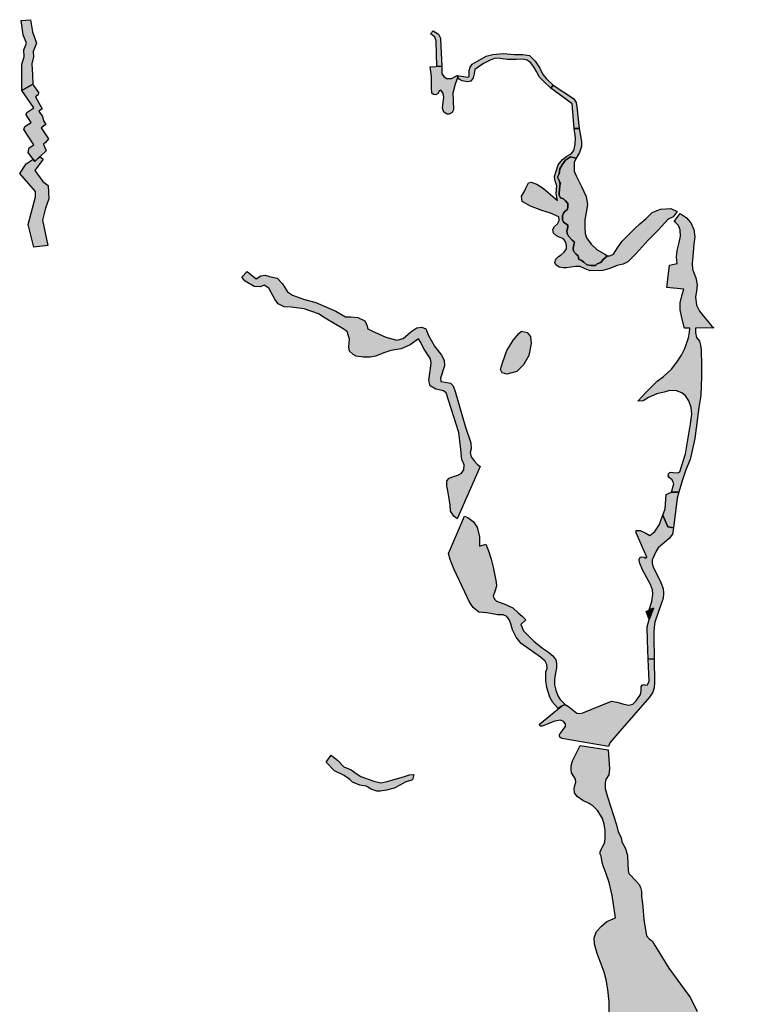
# Model space of a CAD drawing. Extents: x 663514 to 682709, y 7162630 to 7194239.
# Drawn here: x 674199 to 682475, y 7183186 to 7194239 of the extents above; entities that cross this region are included whole.
import ezdxf

# ---------------------------------------------------------------- set-up
doc = ezdxf.new("R2010")
doc.units = 0
doc.header["$MEASUREMENT"] = 0
doc.layers.add('enchente', color=40, linetype='Continuous')

msp = doc.modelspace()

# ---------------------------------------------------------------- hatches: boundary and pattern name
at = {"layer": 'enchente', "linetype": 'Continuous'}
for points in [[(674344.959441, 7193516.069509), (674223.159396, 7193445.079488), (674221.129409, 7193739.449589), (674247.519419, 7193820.649616), (674243.459422, 7193901.859643), (674275.939435, 7193976.969667), (674237.369428, 7194070.359702), (674217.069423, 7194230.739757), (674318.579459, 7194238.859754), (674342.939464, 7194100.809706), (674387.599471, 7193976.969663), (674351.059456, 7193883.589631), (674355.119456, 7193822.679616), (674334.819449, 7193741.479587), (674340.909443, 7193621.699547)], [(678838.991016, 7194113.639527), (678896.471035, 7194075.319514), (678919.89104, 7194032.729496), (678924.15104, 7193939.04947), (678934.801037, 7193717.61939), (678879.441015, 7193713.359393), (678873.051025, 7194002.919491), (678856.02102, 7194041.249505), (678830.471013, 7194066.799515), (678809.181005, 7194081.699522)], [(679116.361091, 7193595.479343), (679107.26109, 7193613.289349), (679225.43113, 7193591.989333), (679240.331137, 7193600.509339), (679240.331137, 7193628.189348), (679242.461138, 7193668.639363), (679253.111144, 7193706.969375), (679276.531152, 7193738.909383), (679431.96121, 7193828.329408), (679508.611238, 7193849.619411), (679625.711279, 7193858.139413), (679751.341321, 7193847.499402), (679845.021354, 7193847.499399), (679917.41138, 7193836.849391), (679983.4214, 7193772.969369), (680034.521416, 7193694.199339), (680068.581424, 7193623.929313), (680111.171436, 7193574.959296), (680185.691456, 7193502.569266), (680160.141448, 7193468.499254), (680072.841423, 7193553.669289), (680030.261409, 7193594.119304), (679996.191398, 7193655.869324), (679970.641391, 7193702.709342), (679934.441383, 7193755.939362), (679893.991368, 7193785.749371), (679847.151353, 7193796.399382), (679772.631324, 7193792.139382), (679672.561291, 7193792.139388), (679591.651266, 7193802.779392), (679532.031245, 7193807.039396), (679478.801225, 7193785.749391), (679404.281197, 7193747.419384), (679342.541175, 7193706.969373), (679306.34116, 7193679.289362), (679297.821155, 7193630.319346), (679287.181152, 7193585.609335), (679259.501138, 7193547.279319), (679223.301128, 7193540.889321), (679163.681107, 7193551.539325), (679129.621097, 7193572.829331)], [(679113.651093, 7193598.379344), (679083.841075, 7193515.339316), (679060.421066, 7193415.269286), (679062.551063, 7193334.369258), (679066.811062, 7193227.909219), (679049.771056, 7193198.099211), (679017.841043, 7193178.939206), (678994.421033, 7193178.939205), (678956.091022, 7193202.359215), (678943.321018, 7193247.069229), (678949.701025, 7193313.069251), (678958.221028, 7193366.299268), (678949.701029, 7193413.139288), (678924.15102, 7193447.2093), (678907.121014, 7193440.819297), (678894.341008, 7193411.01929), (678866.670996, 7193393.979286), (678841.120989, 7193398.239287), (678821.950983, 7193415.269293), (678819.820986, 7193468.499311), (678817.690992, 7193600.509356), (678804.920991, 7193711.229397), (678934.801037, 7193717.61939), (678936.931033, 7193632.449363), (678960.351039, 7193598.379353), (678990.161048, 7193579.219341), (679043.391067, 7193577.089338), (679107.26109, 7193613.289349)], [(674344.959441, 7193516.069509), (674354.369444, 7193499.419501), (674409.299458, 7193421.569472), (674406.029456, 7193397.059464), (674377.449449, 7193374.019457), (674450.529467, 7193240.029407), (674411.959452, 7193213.639402), (674453.409463, 7193153.81938), (674464.739465, 7193104.009364), (674493.389475, 7193062.799351), (674438.349454, 7193024.839337), (674523.619479, 7192900.999291), (674489.539463, 7192861.39928), (674466.779457, 7192840.099272), (674495.199463, 7192767.009247), (674369.329413, 7192647.22921), (674294.209396, 7192748.739248), (674306.389399, 7192799.489266), (674357.149416, 7192833.999276), (674245.489386, 7193004.539337), (674255.63939, 7193039.04935), (674326.699415, 7193085.739362), (674271.879402, 7193171.009393), (674279.999405, 7193195.3694), (674359.179433, 7193248.149418), (674223.159396, 7193445.079488)], [(680185.691456, 7193502.569266), (680413.51153, 7193353.529208), (680441.191538, 7193310.939189), (680451.83154, 7193259.839175), (680475.251538, 7193019.24909), (680422.021518, 7193017.119093), (680396.471521, 7193296.039186), (680160.141448, 7193468.499254)], [(680475.251538, 7193019.24909), (680490.161539, 7192934.079061), (680500.801542, 7192872.329042), (680502.931541, 7192816.979018), (680479.511527, 7192746.708996), (680442.251512, 7192682.838979), (680380.511489, 7192699.868986), (680323.021472, 7192661.548977), (680284.691457, 7192610.448961), (680261.271446, 7192563.608945), (680250.63144, 7192508.248926), (680233.59143, 7192469.918913), (680250.631435, 7192433.7289), (680263.401439, 7192393.268888), (680261.271437, 7192376.238882), (680254.881434, 7192331.528864), (680250.631432, 7192291.068852), (680252.761431, 7192267.648846), (680267.661436, 7192239.968837), (680301.731445, 7192229.328829), (680323.021453, 7192205.898822), (680348.571461, 7192176.098808), (680350.701457, 7192131.378797), (680340.051452, 7192105.828786), (680320.891444, 7192088.79878), (680301.731438, 7192067.508775), (680291.081433, 7192035.568763), (680291.081433, 7191995.118752), (680299.601436, 7191967.438738), (680323.02144, 7191950.398735), (680350.701452, 7191933.368725), (680350.701449, 7191916.338724), (680346.441446, 7191890.788713), (680337.921441, 7191867.368702), (680340.051441, 7191837.558695), (680357.091448, 7191807.748684), (680399.671459, 7191765.168667), (680423.091466, 7191739.618658), (680416.701467, 7191711.938649), (680410.311459, 7191673.608636), (680414.571463, 7191641.668627), (680442.251469, 7191607.608615), (680465.671476, 7191586.318603), (680474.19148, 7191547.988589), (680499.741488, 7191539.468586), (680527.421493, 7191518.178578), (680563.611508, 7191486.238563), (680610.46152, 7191479.858563), (680661.561539, 7191479.858559), (680678.591543, 7191496.888567), (680721.171559, 7191513.918568), (680744.591569, 7191545.858578), (680795.691589, 7191586.318589), (680819.121599, 7191588.438591), (680861.701614, 7191605.478594), (680880.86162, 7191635.288603), (680912.801635, 7191690.648622), (680959.641655, 7191752.388639), (681027.771679, 7191820.518661), (681100.171708, 7191895.048682), (681158.721728, 7191946.148698), (681228.981754, 7192007.888715), (681297.111784, 7192073.898735), (681390.801817, 7192110.088743), (681503.641857, 7192120.738744), (681576.04188, 7192084.538726), (681531.321862, 7192024.918709), (681475.961841, 7191999.368703), (681362.051797, 7191875.878668), (681249.211753, 7191763.038635), (681117.201701, 7191613.988588), (681021.391664, 7191522.438558), (680970.291647, 7191494.758551), (680902.15162, 7191477.728549), (680819.121593, 7191445.788541), (680740.341564, 7191424.498538), (680600.881517, 7191418.108542), (680543.391498, 7191441.528552), (680485.901478, 7191467.078563), (680436.931462, 7191467.078565), (680381.571442, 7191460.688564), (680334.731426, 7191454.308567), (680296.401414, 7191454.308566), (680253.821398, 7191460.68857), (680215.501384, 7191486.23858), (680202.721382, 7191511.78859), (680213.371385, 7191552.248604), (680245.301402, 7191582.058611), (680275.11141, 7191599.088615), (680307.051425, 7191628.898625), (680332.601434, 7191665.088637), (680334.731435, 7191707.678652), (680324.081435, 7191743.868662), (680304.921429, 7191773.678676), (680275.11142, 7191790.718683), (680253.821411, 7191799.228687), (680221.8814, 7191812.00869), (680189.95139, 7191841.818705), (680181.431391, 7191882.268719), (680198.461398, 7191918.468728), (680234.661408, 7191948.268737), (680251.691418, 7191984.46875), (680247.431418, 7192024.918764), (680153.751388, 7192067.508779), (680055.811354, 7192097.318793), (679930.191316, 7192144.158814), (679838.631284, 7192197.388838), (679830.121285, 7192256.998857), (679855.671295, 7192297.458872), (679879.091303, 7192346.428888), (679906.771314, 7192406.048905), (679936.571329, 7192414.558907), (680000.451351, 7192393.268896), (680077.101371, 7192344.298878), (680234.661422, 7192210.158827), (680217.621418, 7192288.938856), (680226.141424, 7192371.978883), (680206.98142, 7192429.468904), (680200.591421, 7192478.438916), (680219.75143, 7192538.058936), (680241.05144, 7192608.31896), (680290.021457, 7192667.928979), (680336.861474, 7192708.388992), (680387.961497, 7192733.938995), (680417.771509, 7192772.259008), (680432.671515, 7192838.269029), (680434.801519, 7192912.789058), (680422.021518, 7193017.119093)], [(674423.089434, 7192702.059229), (674460.679445, 7192671.589215), (674369.32941, 7192545.729174), (674456.619436, 7192421.88913), (674517.529454, 7192377.219111), (674525.649454, 7192226.989061), (674487.079436, 7192121.429028), (674454.589416, 7191987.438985), (674513.469425, 7191703.218883), (674357.149374, 7191684.948884), (674292.179358, 7191938.708976), (674377.449401, 7192251.359076), (674375.419402, 7192310.229097), (674198.799351, 7192511.20917), (674269.849378, 7192620.839205), (674349.029409, 7192671.589218), (674369.329413, 7192647.22921)], [(680795.691589, 7191586.318589), (680744.591569, 7191545.858578), (680721.171559, 7191513.918568), (680678.591543, 7191496.888567), (680661.561539, 7191479.858559), (680610.46152, 7191479.858563), (680563.611508, 7191486.238563), (680527.421493, 7191518.178578), (680499.741488, 7191539.468586), (680474.19148, 7191547.988589), (680465.671476, 7191586.318603), (680442.251469, 7191607.608615), (680414.571463, 7191641.668627), (680410.311459, 7191673.608636), (680416.701467, 7191711.938649), (680423.091466, 7191739.618658), (680399.671459, 7191765.168667), (680357.091448, 7191807.748684), (680340.051441, 7191837.558695), (680337.921441, 7191867.368702), (680346.441446, 7191890.788713), (680350.701449, 7191916.338724), (680350.701452, 7191933.368725), (680323.02144, 7191950.398735), (680299.601436, 7191967.438738), (680291.081433, 7191995.118752), (680291.081433, 7192035.568763), (680301.731438, 7192067.508775), (680320.891444, 7192088.79878), (680340.051452, 7192105.828786), (680350.701457, 7192131.378797), (680348.571461, 7192176.098808), (680323.021453, 7192205.898822), (680301.731445, 7192229.328829), (680267.661436, 7192239.968837), (680252.761431, 7192267.648846), (680250.631432, 7192291.068852), (680254.881434, 7192331.528864), (680261.271437, 7192376.238882), (680265.531441, 7192410.29889), (680263.401439, 7192393.268888), (680250.631435, 7192433.7289), (680233.59143, 7192469.918913), (680250.63144, 7192508.248926), (680261.271446, 7192563.608945), (680284.691457, 7192610.448961), (680323.021472, 7192661.548977), (680380.511489, 7192699.868986), (680442.251512, 7192682.838979), (680420.961504, 7192635.998963), (680420.961498, 7192538.058929), (680441.191505, 7192484.828911), (680500.801521, 7192365.588867), (680556.161535, 7192254.878825), (680568.941535, 7192161.188794), (680556.161527, 7192076.018768), (680539.131517, 7191990.858741), (680539.131516, 7191905.68871), (680543.391513, 7191837.558686), (680560.421517, 7191790.718669), (680611.521534, 7191718.318641), (680679.651553, 7191654.448619), (680764.821579, 7191607.6086)], [(681594.84176, 7188935.87766), (681511.381727, 7188934.537662), (681538.301742, 7189030.107696), (681518.111735, 7189071.83771), (681491.191727, 7189096.067719), (681475.041722, 7189117.607726), (681477.731728, 7189139.147734), (681493.881728, 7189155.297735), (681514.071737, 7189159.337737), (681532.921745, 7189155.297737), (681584.07176, 7189151.257734), (681604.261766, 7189164.717735), (681668.8818, 7189366.637803), (681725.421833, 7189703.177914), (681740.221841, 7189809.517948), (681733.491843, 7189886.247977), (681706.571839, 7189961.628004), (681668.881824, 7190016.818023), (681629.841813, 7190049.128035), (681567.921795, 7190070.668042), (681488.501766, 7190074.70805), (681429.271746, 7190058.548046), (681348.501716, 7190037.018043), (681255.621682, 7189999.318036), (681193.691662, 7189961.628023), (681133.12164, 7189956.248023), (681232.73168, 7190059.898054), (681290.621699, 7190121.818074), (681352.541724, 7190179.708091), (681423.881753, 7190233.548105), (681512.731783, 7190315.658132), (681573.301806, 7190393.738154), (681625.801829, 7190474.508181), (681660.801845, 7190548.548204), (681702.531863, 7190665.658241), (681715.99187, 7190727.578261), (681720.031877, 7190774.688277), (681659.451852, 7190774.688278), (681628.491847, 7190893.148321), (681609.651842, 7190981.99835), (681608.301849, 7191061.418377), (681631.191862, 7191152.958409), (681652.721868, 7191212.188427), (681460.231804, 7191232.378443), (681491.191824, 7191482.758526), (681575.991856, 7191500.258529), (681567.921855, 7191575.638555), (681574.65186, 7191649.678581), (681598.881874, 7191737.17861), (681613.691881, 7191809.868632), (681610.991881, 7191878.518656), (681590.801879, 7191928.328674), (681555.801868, 7191961.978683), (681541.001861, 7191972.74869), (681610.991891, 7192064.28872), (681678.301911, 7192019.858702), (681729.451928, 7191957.938677), (681761.761935, 7191882.558649), (681773.881936, 7191803.138621), (681764.45193, 7191719.678597), (681750.99192, 7191582.368552), (681742.911914, 7191500.258523), (681749.651913, 7191439.678502), (681760.411917, 7191408.718493), (681784.641919, 7191342.758468), (681800.801922, 7191260.648435), (681791.381914, 7191191.988415), (681781.951909, 7191126.028395), (681792.721913, 7191034.498361), (681825.031919, 7190967.188339), (681872.141934, 7190910.648313), (681913.871946, 7190862.1883), (681959.64196, 7190802.958275), (681988.581968, 7190781.428269), (681782.631895, 7190774.688273), (681779.931893, 7190723.538255), (681794.741897, 7190672.388238), (681825.701906, 7190630.658222), (681836.471908, 7190586.238207), (681845.891906, 7190531.04819), (681849.931902, 7190354.698129), (681847.241895, 7190233.548088), (681843.201889, 7190019.518015), (681818.971871, 7189886.247969), (681775.891844, 7189537.597852), (681723.401815, 7189303.377777), (681674.941794, 7189184.91774), (681630.511775, 7189063.7577)], [(676751.700189, 7191413.138695), (676850.410217, 7191329.028666), (676902.760237, 7191361.638672), (676951.690255, 7191370.228676), (677000.610271, 7191357.348667), (677086.870299, 7191338.468656), (677146.960318, 7191273.238633), (677201.890335, 7191182.248601), (677258.540353, 7191147.918586), (677382.140392, 7191099.858566), (677521.190442, 7191065.518548), (677745.210515, 7190967.668507), (677853.360547, 7190904.158483), (677914.300566, 7190904.158474), (677993.270595, 7190897.288469), (678070.52062, 7190857.808453), (678094.550627, 7190811.458437), (678106.570631, 7190766.818422), (678149.480641, 7190744.508413), (678307.420693, 7190675.838384), (678431.010737, 7190639.788367), (678501.400758, 7190660.38837), (678587.23079, 7190735.918394), (678654.180818, 7190778.838407), (678712.550839, 7190785.708406), (678755.460854, 7190766.818397), (678786.36086, 7190693.008368), (678854.17088, 7190574.558327), (678933.140901, 7190471.558288), (678960.600912, 7190416.62827), (678964.030908, 7190351.388246), (678919.400888, 7190214.058203), (678922.840887, 7190176.298188), (678974.330903, 7190169.428187), (679034.420924, 7190157.408179), (679061.880932, 7190128.228166), (679084.200937, 7190066.428146), (679200.930961, 7189666.448005), (679259.300974, 7189487.917943), (679264.450973, 7189422.687919), (679254.15097, 7189381.487906), (679262.730969, 7189329.987889), (679298.780979, 7189287.067871), (679333.120991, 7189249.297859), (679364.010997, 7189221.837848), (679108.230888, 7188634.737657), (679068.750877, 7188663.917671), (679034.420867, 7188722.287693), (679027.550866, 7188794.387714), (679003.520864, 7188950.60777), (678989.780862, 7189007.257791), (678991.500865, 7189062.187812), (679018.970874, 7189091.367819), (679067.030895, 7189111.967823), (679116.820911, 7189123.987825), (679156.300924, 7189148.017831), (679182.050935, 7189187.497844), (679185.48094, 7189240.717861), (679159.730931, 7189302.517883), (679144.280933, 7189446.717932), (679125.400933, 7189604.647987), (678984.630903, 7190049.258144), (678955.450894, 7190071.578154), (678869.620865, 7190092.178164), (678806.100844, 7190128.228177), (678790.650842, 7190188.3082), (678814.690858, 7190384.008264), (678809.540858, 7190432.078279), (678728.850835, 7190550.528326), (678697.950825, 7190615.758348), (678673.920823, 7190656.958363), (678579.500785, 7190590.008341), (678478.220747, 7190545.378332), (678361.49071, 7190524.778331), (678295.400685, 7190504.178324), (678192.400643, 7190462.978315), (678132.320625, 7190450.958316), (678056.780599, 7190450.958315), (677974.380568, 7190461.258323), (677940.050563, 7190480.138331), (677900.570547, 7190519.628346), (677891.990549, 7190565.978362), (677900.570555, 7190653.528392), (677871.390547, 7190737.638424), (677826.750534, 7190770.258436), (677625.050469, 7190886.988484), (677551.230444, 7190936.768502), (677389.86039, 7190993.418527), (677245.670343, 7191012.30854), (677164.980313, 7191015.738547), (677098.03029, 7191050.068559), (677060.270281, 7191099.858575), (676995.890262, 7191226.888622), (676942.680247, 7191259.498635), (676898.040232, 7191240.618634), (676829.380208, 7191244.048635), (676728.090177, 7191302.418659), (676690.330163, 7191347.048677)], [(679830.091222, 7190742.788345), (679893.601242, 7190729.058337), (679931.371253, 7190680.98832), (679938.241254, 7190603.738292), (679912.491238, 7190468.128246), (679852.401214, 7190365.128215), (679775.151186, 7190287.878192), (679665.291148, 7190260.408185), (679613.791131, 7190275.858194), (679594.901123, 7190313.628209), (679615.501134, 7190387.438233), (679665.291154, 7190524.778277), (679740.821187, 7190643.228317), (679799.191211, 7190717.038337)], [(681594.84176, 7188935.87766), (681575.991747, 7188865.877635), (681534.261719, 7188533.387527), (681472.341695, 7188544.157531), (681415.811684, 7188677.427579), (681440.041696, 7188748.7676), (681452.151704, 7188908.957657), (681511.381727, 7188934.537662)], [(680318.711218, 7186550.536905), (680276.981202, 7186533.036901), (680241.98119, 7186504.766891), (680180.061173, 7186572.076918), (680149.101166, 7186635.346938), (680112.751157, 7186741.686976), (680101.981156, 7186815.727002), (680103.331161, 7186916.68704), (680116.791168, 7186961.107051), (680115.441168, 7186998.797064), (680093.91116, 7187039.187078), (680044.101146, 7187083.607096), (679824.011079, 7187235.717155), (679770.161062, 7187305.717181), (679728.431051, 7187390.527211), (679708.241047, 7187455.137236), (679693.431041, 7187499.557254), (679663.821033, 7187539.947268), (679622.09102, 7187556.097273), (679558.820997, 7187557.447275), (679439.690957, 7187580.327289), (679349.500931, 7187588.407294), (679287.580911, 7187639.557314), (679240.460897, 7187708.207338), (679192.000882, 7187811.867378), (679070.850851, 7188074.357472), (679027.770842, 7188179.357507), (679008.930841, 7188246.657533), (679190.650917, 7188665.307666), (679228.350929, 7188649.15766), (679287.580948, 7188607.42764), (679333.340961, 7188541.467616), (679357.570965, 7188432.427578), (679358.92096, 7188328.777544), (679427.570985, 7188351.657549), (679459.880994, 7188274.927521), (679489.491, 7188183.39749), (679509.691005, 7188093.207459), (679546.031011, 7187926.287401), (679548.72101, 7187879.167384), (679529.880998, 7187821.287365), (679512.380993, 7187767.43735), (679525.840995, 7187732.437333), (679550.071003, 7187709.557327), (679640.931033, 7187678.597315), (679732.471063, 7187635.517298), (679790.351078, 7187580.327273), (679837.471096, 7187543.987261), (679877.851106, 7187503.597245), (679821.321086, 7187451.097227), (679850.931094, 7187379.757208), (679900.741107, 7187328.597185), (679966.701128, 7187262.637159), (680066.31116, 7187184.567128), (680133.621179, 7187140.147111), (680179.391192, 7187098.417093), (680215.731206, 7187053.987079), (680222.461206, 7187010.917063), (680221.121201, 7186962.45705), (680208.331195, 7186884.377021), (680200.251189, 7186831.877005), (680200.251188, 7186772.646983), (680216.40119, 7186710.726963), (680236.601197, 7186650.15694), (680262.171201, 7186605.726926)], [(681318.881585, 7187063.417036), (681250.231558, 7187060.727038), (681244.171566, 7187269.377108), (681240.141573, 7187424.177162), (681261.001583, 7187506.287187), (681310.811606, 7187631.477231), (681263.021587, 7187613.977224), (681289.9416, 7187708.207257), (681302.061609, 7187788.977283), (681298.02161, 7187840.1273), (681276.481606, 7187899.35732), (681187.641581, 7188062.247382), (681152.641571, 7188144.357411), (681148.60157, 7188180.697422), (681159.371574, 7188203.587431), (681179.561582, 7188210.317433), (681206.481591, 7188204.927428), (681225.3316, 7188192.817421), (681236.101601, 7188204.927425), (681116.291575, 7188478.197525), (681116.291574, 7188505.117533), (681159.371589, 7188505.117533), (681222.641608, 7188474.157514), (681271.101626, 7188448.577507), (681325.611646, 7188491.657521), (681379.461665, 7188573.767546), (681398.311677, 7188628.967566), (681415.811684, 7188677.427579), (681472.341695, 7188544.157531), (681534.261719, 7188533.387527), (681522.15171, 7188462.047503), (681485.801698, 7188413.57749), (681364.651653, 7188311.277457), (681341.771643, 7188273.587445), (681297.351624, 7188176.667414), (681294.651618, 7188133.587396), (681308.121625, 7188097.237388), (681392.921647, 7187922.247327), (681419.841652, 7187853.597297), (681422.541651, 7187801.097282), (681417.151646, 7187740.517261), (681398.311638, 7187681.287245), (681326.961605, 7187475.327173), (681316.191599, 7187420.137158), (681314.851595, 7187360.907137), (681314.851594, 7187317.837124)], [(681227.351576, 7187596.477222), (681310.811606, 7187631.477231), (681261.001583, 7187506.287187)], [(681250.231558, 7187060.727038), (681318.881585, 7187063.417036), (681322.921576, 7186799.576948), (681317.541572, 7186738.99693), (681301.38156, 7186689.186914), (681266.391549, 7186635.346896), (680931.20142, 7186253.04678), (680821.491373, 7186121.126737), (680803.99137, 7186078.046725), (680283.711191, 7186170.926777), (680260.831186, 7186184.396787), (680254.101182, 7186201.88679), (680259.481185, 7186222.086798), (680271.60119, 7186234.1968), (680298.521203, 7186270.546809), (680324.091208, 7186304.19682), (680324.091214, 7186333.816831), (680299.861205, 7186362.076838), (680266.211195, 7186374.196848), (680204.291171, 7186363.426847), (680116.79114, 7186332.466839), (680061.601121, 7186309.586835), (680037.371114, 7186308.236831), (680030.641112, 7186329.776841), (680276.981202, 7186533.036901), (680318.711218, 7186550.536905), (680356.401233, 7186528.996896), (680451.981262, 7186454.966865), (680482.94127, 7186449.576865), (680519.281285, 7186457.656866), (680839.6614, 7186589.576898), (680902.26142, 7186576.11689), (680976.291446, 7186554.57688), (681035.521468, 7186545.156875), (681077.251479, 7186555.926874), (681117.641495, 7186590.926888), (681163.411515, 7186663.616906), (681172.831521, 7186705.346923), (681172.83152, 7186748.416934), (681182.251524, 7186769.956945), (681198.411533, 7186776.686945), (681221.291539, 7186767.266941), (681244.171548, 7186772.646942), (681263.021554, 7186813.036952)], [(680734.311293, 7184776.35629), (680723.491289, 7184849.636312), (680713.501286, 7184872.116317), (680713.501289, 7184896.266333), (680725.991291, 7184929.566339), (680739.311299, 7184955.386349), (680756.801306, 7184987.026356), (680762.631308, 7185008.676367), (680766.371313, 7185050.306381), (680766.371317, 7185136.90641), (680756.381314, 7185206.856429), (680736.401311, 7185271.806457), (680684.771298, 7185358.406486), (680634.811285, 7185411.696506), (680588.181268, 7185438.346515), (680516.561243, 7185473.316533), (680454.951225, 7185518.286551), (680423.301216, 7185559.916564), (680419.971218, 7185604.886581), (680428.301219, 7185641.51659), (680438.291225, 7185678.156604), (680436.631225, 7185714.796619), (680418.311222, 7185744.776629), (680390.001215, 7185784.746644), (680385.001213, 7185823.046654), (680386.671218, 7185861.346669), (680399.99122, 7185919.636688), (680488.251259, 7186089.506743), (680801.351363, 7186042.876711), (680816.331363, 7185828.046642), (680809.671358, 7185763.096619), (680776.361343, 7185708.136603), (680768.041339, 7185673.166591), (680768.041337, 7185606.546565), (680794.681342, 7185514.956536), (680896.271365, 7185201.856427), (680912.931368, 7185120.256398), (680946.231376, 7185058.636375), (680954.561377, 7185008.676358), (680996.191385, 7184933.736329), (681017.84139, 7184857.126302), (681022.841389, 7184767.196273), (681024.511385, 7184687.256247), (681034.501389, 7184653.946232), (681116.101414, 7184567.346201), (681151.081427, 7184530.706187), (681166.061428, 7184495.736177), (681176.061429, 7184452.436162), (681177.721428, 7184402.476146), (681189.381427, 7184280.906105), (681201.041422, 7184139.346053), (681231.011428, 7183956.155988), (681262.661436, 7183919.515979), (681295.961449, 7183899.52597), (681315.951449, 7183866.225956), (681381.73147, 7183754.645918), (681483.321496, 7183591.435858), (681725.631568, 7183260.025737), (681798.911588, 7183106.805682), (681886.341607, 7182792.05557), (681887.571599, 7182612.255511), (681897.211599, 7182559.975493), (681916.5016, 7182474.555463), (681930.281605, 7182384.99543), (681942.681604, 7182307.835407), (681967.481609, 7182247.215383), (681981.261613, 7182215.525375), (681986.771614, 7182185.215364), (682025.351626, 7182113.565339), (682051.531634, 7182087.385329), (682080.461644, 7182052.945316), (682119.041654, 7182011.6053), (682138.33166, 7181982.675288), (682161.751665, 7181944.095276), (682190.691674, 7181908.275262), (682208.601677, 7181882.095252), (682218.241682, 7181858.665241), (682238.911685, 7181824.225232), (682345.001714, 7181657.505173), (682379.451728, 7181625.815158), (682407.001733, 7181591.375148), (682419.401737, 7181556.925134), (682431.801739, 7181532.125124), (682437.32174, 7181493.545113), (682449.721743, 7181465.995105), (682453.851746, 7181448.075098), (682468.321746, 7181303.405048), (682469.691745, 7181266.205036), (682472.451742, 7181213.845016), (682475.211739, 7181158.734998), (682462.811734, 7181109.13498), (682465.561732, 7181073.314969), (682449.031725, 7180982.374938), (682421.471714, 7180960.334932), (682393.911704, 7180939.664931), (682336.051683, 7180917.614922), (682294.711668, 7180880.414912), (682264.401655, 7180852.864904), (682209.291635, 7180799.124889), (682156.241614, 7180742.634873), (682136.951608, 7180709.564861), (682085.971588, 7180662.724847), (682061.171573, 7180599.344825), (682054.281573, 7180575.914818), (682008.811556, 7180546.98481), (681990.901545, 7180472.584786), (681971.611538, 7180439.514776), (681963.351536, 7180394.044762), (681945.431528, 7180363.734752), (681939.921523, 7180330.664742), (681922.351516, 7180295.334731), (681886.081504, 7180288.744728), (681805.301477, 7180308.524742), (681777.271469, 7180306.874739), (681482.491369, 7180445.524798), (681502.301374, 7180388.654778), (681517.101378, 7180299.81475), (681522.631378, 7180245.224731), (681526.971379, 7180213.444718), (681524.511373, 7180169.024703), (681494.891365, 7180129.544691), (681440.601342, 7180104.864687), (681351.761313, 7180070.314678), (681295.011287, 7180018.494661), (681275.26128, 7179974.074647), (681270.331276, 7179907.444626), (681297.471284, 7179840.8146), (681304.881284, 7179774.194582), (681267.861271, 7179712.49456), (681174.091234, 7179626.124537), (681060.571191, 7179544.694516), (680934.721141, 7179460.78449), (681029.771182, 7179571.834523), (681108.741213, 7179702.434563), (681145.19123, 7179823.924602), (681175.561247, 7179945.414646), (681190.741258, 7180069.934685), (681193.021263, 7180212.684733), (681199.101273, 7180361.514786), (681209.361285, 7180575.424857), (681232.681294, 7180652.034879), (681062.811242, 7180755.284922), (681159.401302, 7181461.415154), (681049.491262, 7181474.735162), (681112.771306, 7181977.675327), (681106.111305, 7182044.295353), (681086.131305, 7182200.845406), (681056.151299, 7182304.09544), (680997.861288, 7182437.325487), (681031.171296, 7182410.675477), (681064.481308, 7182394.025472), (681107.781322, 7182384.035466), (681147.741339, 7182390.695469), (681186.05135, 7182405.68547), (681206.031357, 7182430.665477), (681109.441347, 7182981.905665), (681079.461336, 7183040.19569), (681044.491328, 7183070.165703), (680999.531311, 7183075.165702), (680966.221301, 7183075.165703), (680927.911286, 7183065.175705), (680866.301267, 7183043.525699), (680829.661252, 7183015.215689), (680804.681238, 7182980.23568), (680811.341249, 7183085.155714), (680811.341253, 7183215.05576), (680796.351254, 7183353.285805), (680778.031253, 7183459.865841), (680758.051248, 7183546.465873), (680678.11123, 7183757.975946), (680648.131224, 7183859.565981), (680644.801228, 7183931.176008), (680669.781236, 7184002.786029), (680726.401259, 7184064.406049), (680786.361281, 7184114.366063), (680857.971309, 7184144.346072), (680884.61132, 7184155.996074), (680847.981315, 7184407.476158), (680814.67131, 7184554.026208), (680774.701299, 7184660.606246), (680748.051292, 7184727.226268)], [(678620.340604, 7185766.85671), (678607.400595, 7185707.156689), (678524.810568, 7185679.296682), (678472.080549, 7185650.446677), (678399.440522, 7185611.636664), (678314.870493, 7185588.756662), (678244.22047, 7185577.806659), (678204.420453, 7185577.80666), (678140.740433, 7185599.696671), (678087.010413, 7185633.526687), (678015.370391, 7185646.466694), (677933.280364, 7185679.296705), (677904.430355, 7185709.146717), (677838.760335, 7185752.926737), (677731.300301, 7185807.656758), (677636.770271, 7185905.166793), (677692.490297, 7185981.786819), (677767.120318, 7185921.086796), (677836.770338, 7185850.436769), (677919.350367, 7185816.606753), (677987.010389, 7185770.836738), (678027.810403, 7185741.986724), (678170.590446, 7185692.2367), (678251.190476, 7185673.326695), (678320.840497, 7185687.256693), (678411.380531, 7185714.1267), (678504.910564, 7185738.006703), (678572.580587, 7185762.876711)]]:
    msp.add_hatch(color=53, dxfattribs=at).paths.add_polyline_path(points, flags=0)

# ---------------------------------------------------------------- linework, layer by layer
at = {"layer": 'enchente'}
for points in [[(674344.959441, 7193516.069509), (674223.159396, 7193445.079488), (674221.129409, 7193739.449589), (674247.519419, 7193820.649616), (674243.459422, 7193901.859643), (674275.939435, 7193976.969667), (674237.369428, 7194070.359702), (674217.069423, 7194230.739757), (674318.579459, 7194238.859754), (674342.939464, 7194100.809706), (674387.599471, 7193976.969663), (674351.059456, 7193883.589631), (674355.119456, 7193822.679616), (674334.819449, 7193741.479587), (674340.909443, 7193621.699547)], [(678838.991016, 7194113.639527), (678896.471035, 7194075.319514), (678919.89104, 7194032.729496), (678924.15104, 7193939.04947), (678934.801037, 7193717.61939), (678879.441015, 7193713.359393), (678873.051025, 7194002.919491), (678856.02102, 7194041.249505), (678830.471013, 7194066.799515), (678809.181005, 7194081.699522)], [(679116.361091, 7193595.479343), (679107.26109, 7193613.289349), (679225.43113, 7193591.989333), (679240.331137, 7193600.509339), (679240.331137, 7193628.189348), (679242.461138, 7193668.639363), (679253.111144, 7193706.969375), (679276.531152, 7193738.909383), (679431.96121, 7193828.329408), (679508.611238, 7193849.619411), (679625.711279, 7193858.139413), (679751.341321, 7193847.499402), (679845.021354, 7193847.499399), (679917.41138, 7193836.849391), (679983.4214, 7193772.969369), (680034.521416, 7193694.199339), (680068.581424, 7193623.929313), (680111.171436, 7193574.959296), (680185.691456, 7193502.569266), (680160.141448, 7193468.499254), (680072.841423, 7193553.669289), (680030.261409, 7193594.119304), (679996.191398, 7193655.869324), (679970.641391, 7193702.709342), (679934.441383, 7193755.939362), (679893.991368, 7193785.749371), (679847.151353, 7193796.399382), (679772.631324, 7193792.139382), (679672.561291, 7193792.139388), (679591.651266, 7193802.779392), (679532.031245, 7193807.039396), (679478.801225, 7193785.749391), (679404.281197, 7193747.419384), (679342.541175, 7193706.969373), (679306.34116, 7193679.289362), (679297.821155, 7193630.319346), (679287.181152, 7193585.609335), (679259.501138, 7193547.279319), (679223.301128, 7193540.889321), (679163.681107, 7193551.539325), (679129.621097, 7193572.829331)], [(679113.651093, 7193598.379344), (679083.841075, 7193515.339316), (679060.421066, 7193415.269286), (679062.551063, 7193334.369258), (679066.811062, 7193227.909219), (679049.771056, 7193198.099211), (679017.841043, 7193178.939206), (678994.421033, 7193178.939205), (678956.091022, 7193202.359215), (678943.321018, 7193247.069229), (678949.701025, 7193313.069251), (678958.221028, 7193366.299268), (678949.701029, 7193413.139288), (678924.15102, 7193447.2093), (678907.121014, 7193440.819297), (678894.341008, 7193411.01929), (678866.670996, 7193393.979286), (678841.120989, 7193398.239287), (678821.950983, 7193415.269293), (678819.820986, 7193468.499311), (678817.690992, 7193600.509356), (678804.920991, 7193711.229397), (678934.801037, 7193717.61939), (678936.931033, 7193632.449363), (678960.351039, 7193598.379353), (678990.161048, 7193579.219341), (679043.391067, 7193577.089338), (679107.26109, 7193613.289349)], [(674344.959441, 7193516.069509), (674354.369444, 7193499.419501), (674409.299458, 7193421.569472), (674406.029456, 7193397.059464), (674377.449449, 7193374.019457), (674450.529467, 7193240.029407), (674411.959452, 7193213.639402), (674453.409463, 7193153.81938), (674464.739465, 7193104.009364), (674493.389475, 7193062.799351), (674438.349454, 7193024.839337), (674523.619479, 7192900.999291), (674489.539463, 7192861.39928), (674466.779457, 7192840.099272), (674495.199463, 7192767.009247), (674369.329413, 7192647.22921), (674294.209396, 7192748.739248), (674306.389399, 7192799.489266), (674357.149416, 7192833.999276), (674245.489386, 7193004.539337), (674255.63939, 7193039.04935), (674326.699415, 7193085.739362), (674271.879402, 7193171.009393), (674279.999405, 7193195.3694), (674359.179433, 7193248.149418), (674223.159396, 7193445.079488)], [(680185.691456, 7193502.569266), (680413.51153, 7193353.529208), (680441.191538, 7193310.939189), (680451.83154, 7193259.839175), (680475.251538, 7193019.24909), (680422.021518, 7193017.119093), (680396.471521, 7193296.039186), (680160.141448, 7193468.499254)], [(680475.251538, 7193019.24909), (680490.161539, 7192934.079061), (680500.801542, 7192872.329042), (680502.931541, 7192816.979018), (680479.511527, 7192746.708996), (680442.251512, 7192682.838979), (680380.511489, 7192699.868986), (680323.021472, 7192661.548977), (680284.691457, 7192610.448961), (680261.271446, 7192563.608945), (680250.63144, 7192508.248926), (680233.59143, 7192469.918913), (680250.631435, 7192433.7289), (680263.401439, 7192393.268888), (680261.271437, 7192376.238882), (680254.881434, 7192331.528864), (680250.631432, 7192291.068852), (680252.761431, 7192267.648846), (680267.661436, 7192239.968837), (680301.731445, 7192229.328829), (680323.021453, 7192205.898822), (680348.571461, 7192176.098808), (680350.701457, 7192131.378797), (680340.051452, 7192105.828786), (680320.891444, 7192088.79878), (680301.731438, 7192067.508775), (680291.081433, 7192035.568763), (680291.081433, 7191995.118752), (680299.601436, 7191967.438738), (680323.02144, 7191950.398735), (680350.701452, 7191933.368725), (680350.701449, 7191916.338724), (680346.441446, 7191890.788713), (680337.921441, 7191867.368702), (680340.051441, 7191837.558695), (680357.091448, 7191807.748684), (680399.671459, 7191765.168667), (680423.091466, 7191739.618658), (680416.701467, 7191711.938649), (680410.311459, 7191673.608636), (680414.571463, 7191641.668627), (680442.251469, 7191607.608615), (680465.671476, 7191586.318603), (680474.19148, 7191547.988589), (680499.741488, 7191539.468586), (680527.421493, 7191518.178578), (680563.611508, 7191486.238563), (680610.46152, 7191479.858563), (680661.561539, 7191479.858559), (680678.591543, 7191496.888567), (680721.171559, 7191513.918568), (680744.591569, 7191545.858578), (680795.691589, 7191586.318589), (680819.121599, 7191588.438591), (680861.701614, 7191605.478594), (680880.86162, 7191635.288603), (680912.801635, 7191690.648622), (680959.641655, 7191752.388639), (681027.771679, 7191820.518661), (681100.171708, 7191895.048682), (681158.721728, 7191946.148698), (681228.981754, 7192007.888715), (681297.111784, 7192073.898735), (681390.801817, 7192110.088743), (681503.641857, 7192120.738744), (681576.04188, 7192084.538726), (681531.321862, 7192024.918709), (681475.961841, 7191999.368703), (681362.051797, 7191875.878668), (681249.211753, 7191763.038635), (681117.201701, 7191613.988588), (681021.391664, 7191522.438558), (680970.291647, 7191494.758551), (680902.15162, 7191477.728549), (680819.121593, 7191445.788541), (680740.341564, 7191424.498538), (680600.881517, 7191418.108542), (680543.391498, 7191441.528552), (680485.901478, 7191467.078563), (680436.931462, 7191467.078565), (680381.571442, 7191460.688564), (680334.731426, 7191454.308567), (680296.401414, 7191454.308566), (680253.821398, 7191460.68857), (680215.501384, 7191486.23858), (680202.721382, 7191511.78859), (680213.371385, 7191552.248604), (680245.301402, 7191582.058611), (680275.11141, 7191599.088615), (680307.051425, 7191628.898625), (680332.601434, 7191665.088637), (680334.731435, 7191707.678652), (680324.081435, 7191743.868662), (680304.921429, 7191773.678676), (680275.11142, 7191790.718683), (680253.821411, 7191799.228687), (680221.8814, 7191812.00869), (680189.95139, 7191841.818705), (680181.431391, 7191882.268719), (680198.461398, 7191918.468728), (680234.661408, 7191948.268737), (680251.691418, 7191984.46875), (680247.431418, 7192024.918764), (680153.751388, 7192067.508779), (680055.811354, 7192097.318793), (679930.191316, 7192144.158814), (679838.631284, 7192197.388838), (679830.121285, 7192256.998857), (679855.671295, 7192297.458872), (679879.091303, 7192346.428888), (679906.771314, 7192406.048905), (679936.571329, 7192414.558907), (680000.451351, 7192393.268896), (680077.101371, 7192344.298878), (680234.661422, 7192210.158827), (680217.621418, 7192288.938856), (680226.141424, 7192371.978883), (680206.98142, 7192429.468904), (680200.591421, 7192478.438916), (680219.75143, 7192538.058936), (680241.05144, 7192608.31896), (680290.021457, 7192667.928979), (680336.861474, 7192708.388992), (680387.961497, 7192733.938995), (680417.771509, 7192772.259008), (680432.671515, 7192838.269029), (680434.801519, 7192912.789058), (680422.021518, 7193017.119093)], [(674423.089434, 7192702.059229), (674460.679445, 7192671.589215), (674369.32941, 7192545.729174), (674456.619436, 7192421.88913), (674517.529454, 7192377.219111), (674525.649454, 7192226.989061), (674487.079436, 7192121.429028), (674454.589416, 7191987.438985), (674513.469425, 7191703.218883), (674357.149374, 7191684.948884), (674292.179358, 7191938.708976), (674377.449401, 7192251.359076), (674375.419402, 7192310.229097), (674198.799351, 7192511.20917), (674269.849378, 7192620.839205), (674349.029409, 7192671.589218), (674369.329413, 7192647.22921)], [(680795.691589, 7191586.318589), (680744.591569, 7191545.858578), (680721.171559, 7191513.918568), (680678.591543, 7191496.888567), (680661.561539, 7191479.858559), (680610.46152, 7191479.858563), (680563.611508, 7191486.238563), (680527.421493, 7191518.178578), (680499.741488, 7191539.468586), (680474.19148, 7191547.988589), (680465.671476, 7191586.318603), (680442.251469, 7191607.608615), (680414.571463, 7191641.668627), (680410.311459, 7191673.608636), (680416.701467, 7191711.938649), (680423.091466, 7191739.618658), (680399.671459, 7191765.168667), (680357.091448, 7191807.748684), (680340.051441, 7191837.558695), (680337.921441, 7191867.368702), (680346.441446, 7191890.788713), (680350.701449, 7191916.338724), (680350.701452, 7191933.368725), (680323.02144, 7191950.398735), (680299.601436, 7191967.438738), (680291.081433, 7191995.118752), (680291.081433, 7192035.568763), (680301.731438, 7192067.508775), (680320.891444, 7192088.79878), (680340.051452, 7192105.828786), (680350.701457, 7192131.378797), (680348.571461, 7192176.098808), (680323.021453, 7192205.898822), (680301.731445, 7192229.328829), (680267.661436, 7192239.968837), (680252.761431, 7192267.648846), (680250.631432, 7192291.068852), (680254.881434, 7192331.528864), (680261.271437, 7192376.238882), (680265.531441, 7192410.29889), (680263.401439, 7192393.268888), (680250.631435, 7192433.7289), (680233.59143, 7192469.918913), (680250.63144, 7192508.248926), (680261.271446, 7192563.608945), (680284.691457, 7192610.448961), (680323.021472, 7192661.548977), (680380.511489, 7192699.868986), (680442.251512, 7192682.838979), (680420.961504, 7192635.998963), (680420.961498, 7192538.058929), (680441.191505, 7192484.828911), (680500.801521, 7192365.588867), (680556.161535, 7192254.878825), (680568.941535, 7192161.188794), (680556.161527, 7192076.018768), (680539.131517, 7191990.858741), (680539.131516, 7191905.68871), (680543.391513, 7191837.558686), (680560.421517, 7191790.718669), (680611.521534, 7191718.318641), (680679.651553, 7191654.448619), (680764.821579, 7191607.6086)], [(681594.84176, 7188935.87766), (681511.381727, 7188934.537662), (681538.301742, 7189030.107696), (681518.111735, 7189071.83771), (681491.191727, 7189096.067719), (681475.041722, 7189117.607726), (681477.731728, 7189139.147734), (681493.881728, 7189155.297735), (681514.071737, 7189159.337737), (681532.921745, 7189155.297737), (681584.07176, 7189151.257734), (681604.261766, 7189164.717735), (681668.8818, 7189366.637803), (681725.421833, 7189703.177914), (681740.221841, 7189809.517948), (681733.491843, 7189886.247977), (681706.571839, 7189961.628004), (681668.881824, 7190016.818023), (681629.841813, 7190049.128035), (681567.921795, 7190070.668042), (681488.501766, 7190074.70805), (681429.271746, 7190058.548046), (681348.501716, 7190037.018043), (681255.621682, 7189999.318036), (681193.691662, 7189961.628023), (681133.12164, 7189956.248023), (681232.73168, 7190059.898054), (681290.621699, 7190121.818074), (681352.541724, 7190179.708091), (681423.881753, 7190233.548105), (681512.731783, 7190315.658132), (681573.301806, 7190393.738154), (681625.801829, 7190474.508181), (681660.801845, 7190548.548204), (681702.531863, 7190665.658241), (681715.99187, 7190727.578261), (681720.031877, 7190774.688277), (681659.451852, 7190774.688278), (681628.491847, 7190893.148321), (681609.651842, 7190981.99835), (681608.301849, 7191061.418377), (681631.191862, 7191152.958409), (681652.721868, 7191212.188427), (681460.231804, 7191232.378443), (681491.191824, 7191482.758526), (681575.991856, 7191500.258529), (681567.921855, 7191575.638555), (681574.65186, 7191649.678581), (681598.881874, 7191737.17861), (681613.691881, 7191809.868632), (681610.991881, 7191878.518656), (681590.801879, 7191928.328674), (681555.801868, 7191961.978683), (681541.001861, 7191972.74869), (681610.991891, 7192064.28872), (681678.301911, 7192019.858702), (681729.451928, 7191957.938677), (681761.761935, 7191882.558649), (681773.881936, 7191803.138621), (681764.45193, 7191719.678597), (681750.99192, 7191582.368552), (681742.911914, 7191500.258523), (681749.651913, 7191439.678502), (681760.411917, 7191408.718493), (681784.641919, 7191342.758468), (681800.801922, 7191260.648435), (681791.381914, 7191191.988415), (681781.951909, 7191126.028395), (681792.721913, 7191034.498361), (681825.031919, 7190967.188339), (681872.141934, 7190910.648313), (681913.871946, 7190862.1883), (681959.64196, 7190802.958275), (681988.581968, 7190781.428269), (681782.631895, 7190774.688273), (681779.931893, 7190723.538255), (681794.741897, 7190672.388238), (681825.701906, 7190630.658222), (681836.471908, 7190586.238207), (681845.891906, 7190531.04819), (681849.931902, 7190354.698129), (681847.241895, 7190233.548088), (681843.201889, 7190019.518015), (681818.971871, 7189886.247969), (681775.891844, 7189537.597852), (681723.401815, 7189303.377777), (681674.941794, 7189184.91774), (681630.511775, 7189063.7577)], [(676751.700189, 7191413.138695), (676850.410217, 7191329.028666), (676902.760237, 7191361.638672), (676951.690255, 7191370.228676), (677000.610271, 7191357.348667), (677086.870299, 7191338.468656), (677146.960318, 7191273.238633), (677201.890335, 7191182.248601), (677258.540353, 7191147.918586), (677382.140392, 7191099.858566), (677521.190442, 7191065.518548), (677745.210515, 7190967.668507), (677853.360547, 7190904.158483), (677914.300566, 7190904.158474), (677993.270595, 7190897.288469), (678070.52062, 7190857.808453), (678094.550627, 7190811.458437), (678106.570631, 7190766.818422), (678149.480641, 7190744.508413), (678307.420693, 7190675.838384), (678431.010737, 7190639.788367), (678501.400758, 7190660.38837), (678587.23079, 7190735.918394), (678654.180818, 7190778.838407), (678712.550839, 7190785.708406), (678755.460854, 7190766.818397), (678786.36086, 7190693.008368), (678854.17088, 7190574.558327), (678933.140901, 7190471.558288), (678960.600912, 7190416.62827), (678964.030908, 7190351.388246), (678919.400888, 7190214.058203), (678922.840887, 7190176.298188), (678974.330903, 7190169.428187), (679034.420924, 7190157.408179), (679061.880932, 7190128.228166), (679084.200937, 7190066.428146), (679200.930961, 7189666.448005), (679259.300974, 7189487.917943), (679264.450973, 7189422.687919), (679254.15097, 7189381.487906), (679262.730969, 7189329.987889), (679298.780979, 7189287.067871), (679333.120991, 7189249.297859), (679364.010997, 7189221.837848), (679108.230888, 7188634.737657), (679068.750877, 7188663.917671), (679034.420867, 7188722.287693), (679027.550866, 7188794.387714), (679003.520864, 7188950.60777), (678989.780862, 7189007.257791), (678991.500865, 7189062.187812), (679018.970874, 7189091.367819), (679067.030895, 7189111.967823), (679116.820911, 7189123.987825), (679156.300924, 7189148.017831), (679182.050935, 7189187.497844), (679185.48094, 7189240.717861), (679159.730931, 7189302.517883), (679144.280933, 7189446.717932), (679125.400933, 7189604.647987), (678984.630903, 7190049.258144), (678955.450894, 7190071.578154), (678869.620865, 7190092.178164), (678806.100844, 7190128.228177), (678790.650842, 7190188.3082), (678814.690858, 7190384.008264), (678809.540858, 7190432.078279), (678728.850835, 7190550.528326), (678697.950825, 7190615.758348), (678673.920823, 7190656.958363), (678579.500785, 7190590.008341), (678478.220747, 7190545.378332), (678361.49071, 7190524.778331), (678295.400685, 7190504.178324), (678192.400643, 7190462.978315), (678132.320625, 7190450.958316), (678056.780599, 7190450.958315), (677974.380568, 7190461.258323), (677940.050563, 7190480.138331), (677900.570547, 7190519.628346), (677891.990549, 7190565.978362), (677900.570555, 7190653.528392), (677871.390547, 7190737.638424), (677826.750534, 7190770.258436), (677625.050469, 7190886.988484), (677551.230444, 7190936.768502), (677389.86039, 7190993.418527), (677245.670343, 7191012.30854), (677164.980313, 7191015.738547), (677098.03029, 7191050.068559), (677060.270281, 7191099.858575), (676995.890262, 7191226.888622), (676942.680247, 7191259.498635), (676898.040232, 7191240.618634), (676829.380208, 7191244.048635), (676728.090177, 7191302.418659), (676690.330163, 7191347.048677)], [(679830.091222, 7190742.788345), (679893.601242, 7190729.058337), (679931.371253, 7190680.98832), (679938.241254, 7190603.738292), (679912.491238, 7190468.128246), (679852.401214, 7190365.128215), (679775.151186, 7190287.878192), (679665.291148, 7190260.408185), (679613.791131, 7190275.858194), (679594.901123, 7190313.628209), (679615.501134, 7190387.438233), (679665.291154, 7190524.778277), (679740.821187, 7190643.228317), (679799.191211, 7190717.038337)], [(681594.84176, 7188935.87766), (681575.991747, 7188865.877635), (681534.261719, 7188533.387527), (681472.341695, 7188544.157531), (681415.811684, 7188677.427579), (681440.041696, 7188748.7676), (681452.151704, 7188908.957657), (681511.381727, 7188934.537662)], [(680318.711218, 7186550.536905), (680276.981202, 7186533.036901), (680241.98119, 7186504.766891), (680180.061173, 7186572.076918), (680149.101166, 7186635.346938), (680112.751157, 7186741.686976), (680101.981156, 7186815.727002), (680103.331161, 7186916.68704), (680116.791168, 7186961.107051), (680115.441168, 7186998.797064), (680093.91116, 7187039.187078), (680044.101146, 7187083.607096), (679824.011079, 7187235.717155), (679770.161062, 7187305.717181), (679728.431051, 7187390.527211), (679708.241047, 7187455.137236), (679693.431041, 7187499.557254), (679663.821033, 7187539.947268), (679622.09102, 7187556.097273), (679558.820997, 7187557.447275), (679439.690957, 7187580.327289), (679349.500931, 7187588.407294), (679287.580911, 7187639.557314), (679240.460897, 7187708.207338), (679192.000882, 7187811.867378), (679070.850851, 7188074.357472), (679027.770842, 7188179.357507), (679008.930841, 7188246.657533), (679190.650917, 7188665.307666), (679228.350929, 7188649.15766), (679287.580948, 7188607.42764), (679333.340961, 7188541.467616), (679357.570965, 7188432.427578), (679358.92096, 7188328.777544), (679427.570985, 7188351.657549), (679459.880994, 7188274.927521), (679489.491, 7188183.39749), (679509.691005, 7188093.207459), (679546.031011, 7187926.287401), (679548.72101, 7187879.167384), (679529.880998, 7187821.287365), (679512.380993, 7187767.43735), (679525.840995, 7187732.437333), (679550.071003, 7187709.557327), (679640.931033, 7187678.597315), (679732.471063, 7187635.517298), (679790.351078, 7187580.327273), (679837.471096, 7187543.987261), (679877.851106, 7187503.597245), (679821.321086, 7187451.097227), (679850.931094, 7187379.757208), (679900.741107, 7187328.597185), (679966.701128, 7187262.637159), (680066.31116, 7187184.567128), (680133.621179, 7187140.147111), (680179.391192, 7187098.417093), (680215.731206, 7187053.987079), (680222.461206, 7187010.917063), (680221.121201, 7186962.45705), (680208.331195, 7186884.377021), (680200.251189, 7186831.877005), (680200.251188, 7186772.646983), (680216.40119, 7186710.726963), (680236.601197, 7186650.15694), (680262.171201, 7186605.726926)], [(681318.881585, 7187063.417036), (681250.231558, 7187060.727038), (681244.171566, 7187269.377108), (681240.141573, 7187424.177162), (681261.001583, 7187506.287187), (681310.811606, 7187631.477231), (681263.021587, 7187613.977224), (681289.9416, 7187708.207257), (681302.061609, 7187788.977283), (681298.02161, 7187840.1273), (681276.481606, 7187899.35732), (681187.641581, 7188062.247382), (681152.641571, 7188144.357411), (681148.60157, 7188180.697422), (681159.371574, 7188203.587431), (681179.561582, 7188210.317433), (681206.481591, 7188204.927428), (681225.3316, 7188192.817421), (681236.101601, 7188204.927425), (681116.291575, 7188478.197525), (681116.291574, 7188505.117533), (681159.371589, 7188505.117533), (681222.641608, 7188474.157514), (681271.101626, 7188448.577507), (681325.611646, 7188491.657521), (681379.461665, 7188573.767546), (681398.311677, 7188628.967566), (681415.811684, 7188677.427579), (681472.341695, 7188544.157531), (681534.261719, 7188533.387527), (681522.15171, 7188462.047503), (681485.801698, 7188413.57749), (681364.651653, 7188311.277457), (681341.771643, 7188273.587445), (681297.351624, 7188176.667414), (681294.651618, 7188133.587396), (681308.121625, 7188097.237388), (681392.921647, 7187922.247327), (681419.841652, 7187853.597297), (681422.541651, 7187801.097282), (681417.151646, 7187740.517261), (681398.311638, 7187681.287245), (681326.961605, 7187475.327173), (681316.191599, 7187420.137158), (681314.851595, 7187360.907137), (681314.851594, 7187317.837124)], [(681227.351576, 7187596.477222), (681310.811606, 7187631.477231), (681261.001583, 7187506.287187)], [(681250.231558, 7187060.727038), (681318.881585, 7187063.417036), (681322.921576, 7186799.576948), (681317.541572, 7186738.99693), (681301.38156, 7186689.186914), (681266.391549, 7186635.346896), (680931.20142, 7186253.04678), (680821.491373, 7186121.126737), (680803.99137, 7186078.046725), (680283.711191, 7186170.926777), (680260.831186, 7186184.396787), (680254.101182, 7186201.88679), (680259.481185, 7186222.086798), (680271.60119, 7186234.1968), (680298.521203, 7186270.546809), (680324.091208, 7186304.19682), (680324.091214, 7186333.816831), (680299.861205, 7186362.076838), (680266.211195, 7186374.196848), (680204.291171, 7186363.426847), (680116.79114, 7186332.466839), (680061.601121, 7186309.586835), (680037.371114, 7186308.236831), (680030.641112, 7186329.776841), (680276.981202, 7186533.036901), (680318.711218, 7186550.536905), (680356.401233, 7186528.996896), (680451.981262, 7186454.966865), (680482.94127, 7186449.576865), (680519.281285, 7186457.656866), (680839.6614, 7186589.576898), (680902.26142, 7186576.11689), (680976.291446, 7186554.57688), (681035.521468, 7186545.156875), (681077.251479, 7186555.926874), (681117.641495, 7186590.926888), (681163.411515, 7186663.616906), (681172.831521, 7186705.346923), (681172.83152, 7186748.416934), (681182.251524, 7186769.956945), (681198.411533, 7186776.686945), (681221.291539, 7186767.266941), (681244.171548, 7186772.646942), (681263.021554, 7186813.036952)], [(678620.340604, 7185766.85671), (678607.400595, 7185707.156689), (678524.810568, 7185679.296682), (678472.080549, 7185650.446677), (678399.440522, 7185611.636664), (678314.870493, 7185588.756662), (678244.22047, 7185577.806659), (678204.420453, 7185577.80666), (678140.740433, 7185599.696671), (678087.010413, 7185633.526687), (678015.370391, 7185646.466694), (677933.280364, 7185679.296705), (677904.430355, 7185709.146717), (677838.760335, 7185752.926737), (677731.300301, 7185807.656758), (677636.770271, 7185905.166793), (677692.490297, 7185981.786819), (677767.120318, 7185921.086796), (677836.770338, 7185850.436769), (677919.350367, 7185816.606753), (677987.010389, 7185770.836738), (678027.810403, 7185741.986724), (678170.590446, 7185692.2367), (678251.190476, 7185673.326695), (678320.840497, 7185687.256693), (678411.380531, 7185714.1267), (678504.910564, 7185738.006703), (678572.580587, 7185762.876711)]]:
    msp.add_lwpolyline(points, close=True, dxfattribs=at)
msp.add_lwpolyline([(680811.341249, 7183085.155714), (680811.341253, 7183215.05576), (680796.351254, 7183353.285805), (680778.031253, 7183459.865841), (680758.051248, 7183546.465873), (680678.11123, 7183757.975946), (680648.131224, 7183859.565981), (680644.801228, 7183931.176008), (680669.781236, 7184002.786029), (680726.401259, 7184064.406049), (680786.361281, 7184114.366063), (680857.971309, 7184144.346072), (680884.61132, 7184155.996074), (680847.981315, 7184407.476158), (680814.67131, 7184554.026208), (680774.701299, 7184660.606246), (680748.051292, 7184727.226268), (680734.311293, 7184776.35629), (680723.491289, 7184849.636312), (680713.501286, 7184872.116317), (680713.501289, 7184896.266333), (680725.991291, 7184929.566339), (680739.311299, 7184955.386349), (680756.801306, 7184987.026356), (680762.631308, 7185008.676367), (680766.371313, 7185050.306381), (680766.371317, 7185136.90641), (680756.381314, 7185206.856429), (680736.401311, 7185271.806457), (680684.771298, 7185358.406486), (680634.811285, 7185411.696506), (680588.181268, 7185438.346515), (680516.561243, 7185473.316533), (680454.951225, 7185518.286551), (680423.301216, 7185559.916564), (680419.971218, 7185604.886581), (680428.301219, 7185641.51659), (680438.291225, 7185678.156604), (680436.631225, 7185714.796619), (680418.311222, 7185744.776629), (680390.001215, 7185784.746644), (680385.001213, 7185823.046654), (680386.671218, 7185861.346669), (680399.99122, 7185919.636688), (680488.251259, 7186089.506743), (680801.351363, 7186042.876711), (680816.331363, 7185828.046642), (680809.671358, 7185763.096619), (680776.361343, 7185708.136603), (680768.041339, 7185673.166591), (680768.041337, 7185606.546565), (680794.681342, 7185514.956536), (680896.271365, 7185201.856427), (680912.931368, 7185120.256398), (680946.231376, 7185058.636375), (680954.561377, 7185008.676358), (680996.191385, 7184933.736329), (681017.84139, 7184857.126302), (681022.841389, 7184767.196273), (681024.511385, 7184687.256247), (681034.501389, 7184653.946232), (681116.101414, 7184567.346201), (681151.081427, 7184530.706187), (681166.061428, 7184495.736177), (681176.061429, 7184452.436162), (681177.721428, 7184402.476146), (681189.381427, 7184280.906105), (681201.041422, 7184139.346053), (681231.011428, 7183956.155988), (681262.661436, 7183919.515979), (681295.961449, 7183899.52597), (681315.951449, 7183866.225956), (681381.73147, 7183754.645918), (681483.321496, 7183591.435858), (681725.631568, 7183260.025737), (681798.911588, 7183106.805682)], dxfattribs=at)

doc.saveas('drawing.dxf')
